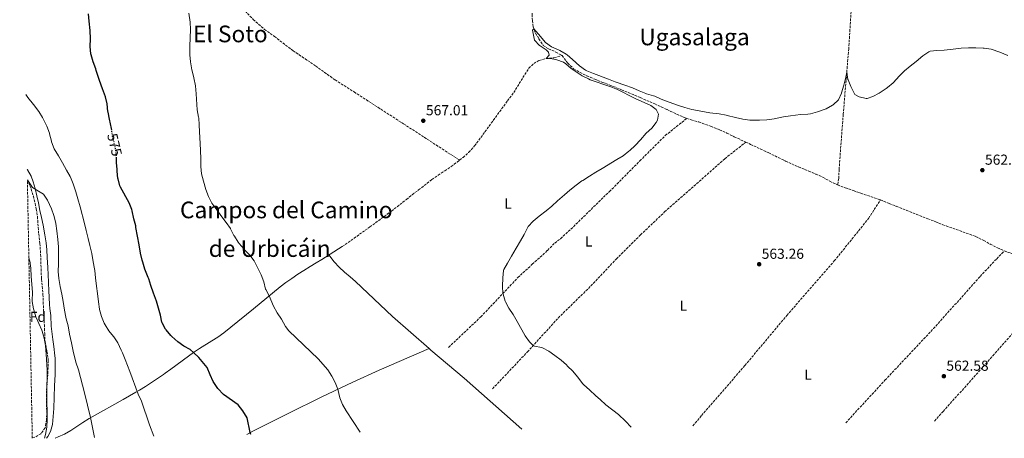
# Model space of a CAD drawing. Units: metres. Extents: x 631283 to 634737, y 4731993 to 4734372.
# Drawn here: x 631318 to 631997, y 4731993 to 4732283 of the extents above; entities that cross this region are included whole.
import ezdxf
from ezdxf.enums import TextEntityAlignment as Align

# ---------------------------------------------------------------- set-up
doc = ezdxf.new("R2010")
doc.units = ezdxf.units.M
doc.header["$MEASUREMENT"] = 0
doc.linetypes.add('DGN Style 3', pattern=[2.435891, 1.739922, -0.695969])
doc.linetypes.add('DGN Style 5', pattern=[1.217945, 0.521977, -0.695969])
for name, color, linetype, lineweight in [('Barranco lineal', 142, 'DGN Style 3', 13), ('Cota de curva de nivel directora', 7, 'Continuous', 0), ('Cota de punto acotado terreno', 7, 'Continuous', 0), ('Curva de nivel directora', 30, 'Continuous', 30), ('Curva de nivel directora no vista', 30, 'DGN Style 5', 30), ('Curva de nivel intermedia', 30, 'Continuous', 0), ('Etiqueta de uso rústico', 92, 'Continuous', 0), ('Etiqueta de zona arbolada', 92, 'Continuous', 0), ('Línea de cambio de uso (parcela vista)', 92, 'Continuous', 0), ('Punto acotado terreno (símbolo)', 7, 'Continuous', 0), ('Texto de rotulación de espacio menor sin especificar', 7, 'Continuous', 0), ('Texto de Área (paraje) menor', 7, 'Continuous', 0), ('Zona arbolada', 92, 'DGN Style 3', 0)]:
    doc.layers.add(name, color=color, linetype=linetype, lineweight=lineweight)
doc.styles.add('Style-Arial', font='arial.ttf')

# ---------------------------------------------------------------- blocks, each defined once
blk = doc.blocks.new('5PATER')
at = {"layer": 'Punto acotado terreno (símbolo)', "linetype": 'Continuous', "lineweight": 0}
h = blk.add_hatch(color=51, dxfattribs=at)
edge = h.paths.add_edge_path()
edge.add_ellipse((0, 0), major_axis=(-0.11, -0.111), ratio=0.999422, start_angle=0, end_angle=360)

msp = doc.modelspace()

# ---------------------------------------------------------------- linework, layer by layer
at = {"layer": 'Barranco lineal', "color": 142, "linetype": 'DGN Style 3', "lineweight": 13}
for points in [[(631864.24, 4732571.39, 582.12), (631880.09, 4732543.59, 582.12), (631904.21, 4732504.89, 581.09), (631911.99, 4732491.83, 581.09), (631913.84, 4732487.89, 581.09), (631914.09, 4732483.62, 581.09), (631912.66, 4732480.03, 581.01), (631908.58, 4732472.38, 579.9), (631904.41, 4732463.97, 578.2), (631902.64, 4732453.08, 576.5), (631901.04, 4732439.02, 575.13), (631898.92, 4732415.59, 573.51), (631897.25, 4732387.21, 571.3), (631895.11, 4732358.33, 568.75), (631893.26, 4732325.54, 567.72), (631891.78, 4732297.86, 567.21), (631889.59, 4732262.48, 565.17), (631885.77, 4732217.22, 563.89), (631882.94, 4732179.28, 562.61), (631882.7, 4732172.86, 562.61), (631881.91, 4732168.46, 562.23)], [(631317.85, 4732450.66, 574.41), (631320.83, 4732446.83, 574.22), (631335.69, 4732428.39, 572.93), (631351.99, 4732408.44, 571.48), (631367.25, 4732391.48, 570.54), (631378.64, 4732378.87, 570.03), (631386.28, 4732372.26, 569.77), (631396.89, 4732362.75, 569.77), (631411.67, 4732349.94, 569.69), (631428.16, 4732334.16, 568.92), (631445.23, 4732317.29, 567.89), (631460.81, 4732302.91, 567.38), (631469.91, 4732292.11, 567.12), (631478.88, 4732282.68, 566.95), (631486.69, 4732275.84, 566.61), (631493.47, 4732270.96, 566.35), (631506.33, 4732261.12, 566.01), (631522, 4732250.52, 565.58), (631535.4, 4732240.9, 564.98), (631548.5, 4732232.6, 564.38), (631582.58, 4732210.6, 564.47), (631621.15, 4732185.54, 564.92)], [(631671.15, 4732287.05, 565.4), (631671.19, 4732285.93, 565.21), (631671.39, 4732281.8, 565.04), (631671.98, 4732277.67, 565.04), (631673.6, 4732273.15, 564.87), (631675.92, 4732269.36, 564.7), (631678.94, 4732264.72, 564.28), (631682.56, 4732262.41, 563.94), (631687.53, 4732260.2, 563.59), (631691.94, 4732257.79, 563.59)], [(631621.15, 4732185.54, 564.92), (631623.58, 4732187.47, 564.92), (631627.47, 4732190.85, 565.09), (631631.53, 4732195.41, 565.09), (631637.3, 4732203.17, 565.09), (631654.22, 4732226.42, 565.09), (631658.53, 4732232.21, 565.09), (631668.93, 4732249.01, 565.09), (631672.3, 4732252.24, 565.01), (631676.02, 4732254.39, 565.01), (631680.89, 4732255.84, 564.92), (631686.42, 4732256.22, 564.84), (631691.94, 4732257.79, 563.59)], [(631691.94, 4732257.79, 563.59), (631695.76, 4732252.49, 563.59), (631699.88, 4732248.63, 563.68), (631704.26, 4732246, 563.85), (631709.05, 4732243.74, 563.85), (631714.38, 4732241.41, 563.85), (631719.87, 4732239.22, 563.85), (631724.74, 4732237.36, 563.85), (631732.94, 4732234.13, 563.85), (631745.84, 4732228.73, 563.51), (631755.91, 4732224.32, 563.51), (631764.31, 4732220.45, 563.34), (631770.79, 4732217.33, 563.25), (631775.72, 4732215.12, 563.34), (631777.89, 4732214.35, 563.27)], [(631613.59, 4732056.26, 566.08), (631635.87, 4732077.35, 565.91), (631661.37, 4732104.41, 564.29), (631671.36, 4732113.69, 564.12), (631681.86, 4732123.25, 564.04), (631686.78, 4732128.28, 564.04), (631690.81, 4732131.32, 564.04), (631699.74, 4732139.6, 564.04), (631715.3, 4732154.89, 564.38), (631720.39, 4732159.89, 564.38), (631724.56, 4732163.8, 564.38), (631745.53, 4732185.01, 564.38), (631763.06, 4732202.52, 564.38), (631777.89, 4732214.35, 563.27)], [(631777.89, 4732214.35, 563.27), (631780.81, 4732213.31, 563.17), (631786.1, 4732211.89, 562.91), (631794.19, 4732209.02, 562.74), (631800.44, 4732206.55, 562.74), (631805.59, 4732204.21, 562.74), (631810.61, 4732201.7, 562.66), (631818.6, 4732198, 562.42)], [(631643.95, 4732027.69, 565.77), (631667.95, 4732053.12, 565.09), (631689.18, 4732076.53, 564.24), (631711.77, 4732098.68, 563.98), (631729.26, 4732117.28, 564.07), (631745.95, 4732133.88, 564.24), (631762.62, 4732149.79, 564.24), (631782.76, 4732167.57, 563.81), (631804.16, 4732186.53, 563.39), (631818.6, 4732198, 562.42)], [(631818.6, 4732198, 562.42), (631821.94, 4732196.46, 562.32), (631834.38, 4732190.56, 562.32), (631845.94, 4732184.93, 562.32), (631854.86, 4732180.87, 562.32), (631862.17, 4732178, 562.32), (631866.96, 4732175.92, 562.32), (631871.76, 4732173.74, 562.32), (631876.58, 4732170.96, 562.32), (631881.91, 4732168.46, 562.23)], [(631540.32, 4732125.84, 566.37), (631559.31, 4732139.39, 565.35), (631574.2, 4732150.38, 564.75), (631579.97, 4732154.83, 564.75), (631584.63, 4732158.46, 564.92), (631588.48, 4732161.66, 564.92), (631592.98, 4732164.97, 564.92), (631602.13, 4732172.21, 564.92), (631606.38, 4732175.17, 564.92), (631610.98, 4732178.22, 564.92), (631615.4, 4732181.09, 564.92), (631619.47, 4732184.21, 564.92), (631621.15, 4732185.54, 564.92)], [(631881.91, 4732168.46, 562.23), (631887.22, 4732166.43, 561.98), (631892.74, 4732164.55, 561.89), (631897.96, 4732162.7, 561.89), (631911.4, 4732158.1, 561.55)], [(631782.14, 4732002.09, 563.6), (631788.12, 4732009.3, 563.51), (631818.01, 4732043.81, 563.08), (631846.81, 4732078.24, 562.74), (631879.58, 4732115.92, 561.72), (631903.29, 4732145.31, 561.64), (631911.4, 4732158.1, 561.55)], [(631911.4, 4732158.1, 561.55), (631917.39, 4732155.67, 561.55), (631922.39, 4732153.68, 561.21), (631936.13, 4732148.22, 561.04), (631944.05, 4732145.07, 560.61), (631949.54, 4732142.97, 560.61), (631954.42, 4732140.97, 560.61), (631976.94, 4732132.89, 559.93), (631982.63, 4732130.09, 559.76), (631987.22, 4732127.6, 559.76), (631992.07, 4732124.95, 559.85), (631996.86, 4732122.91, 559.68)], [(631887.46, 4732004.12, 563.12), (631914.55, 4732033.59, 562.53), (631948.02, 4732069.2, 561.51), (631980.2, 4732105.24, 560.74), (631991.61, 4732117.45, 560.74), (631996.86, 4732122.91, 559.68)], [(631996.86, 4732122.91, 559.68), (632003.76, 4732120.42, 559.68), (632013.81, 4732116.66, 559.42), (632028.96, 4732109.47, 559.25), (632035.08, 4732106.86, 559.25), (632037.24, 4732106.19, 559.15)], [(631948.8, 4732005.3, 562.89), (631954.71, 4732012.08, 562.88), (631989.02, 4732050.45, 561.19), (632018.67, 4732084.13, 560.17), (632030.75, 4732098.2, 559.74), (632037.24, 4732106.19, 559.15)]]:
    msp.add_polyline3d(points, dxfattribs=at)
at = {"layer": 'Curva de nivel directora', "color": 30, "linetype": 'Continuous', "lineweight": 30, "elevation": 575, "flags": 128}
for points in [[(631381.32, 4732206.14), (631381.12, 4732207.45), (631379.78, 4732213.78), (631378.79, 4732218.68), (631378.71, 4732219.15), (631378.25, 4732224.39), (631377.08, 4732229.26), (631374.93, 4732234.74), (631372.95, 4732240.44), (631370.66, 4732247.5), (631370.28, 4732248.58), (631368.46, 4732253.4), (631367.09, 4732258.21), (631366.92, 4732259.02), (631366.47, 4732263.99), (631366.57, 4732269.3), (631366.44, 4732275.1), (631365.86, 4732281.54), (631365.37, 4732286.52)], [(631477.35, 4731996.22), (631476.84, 4731997.61), (631474.82, 4732007.55), (631471.65, 4732012.54), (631468.6, 4732016.5), (631458.46, 4732023.71), (631454.45, 4732027.96), (631451.32, 4732032.74), (631449.13, 4732037.24), (631447.19, 4732042.43), (631441.38, 4732049.3), (631437.72, 4732052.71), (631435.59, 4732054.54), (631435.33, 4732054.73), (631430.94, 4732057.12), (631426.82, 4732060.2), (631422.74, 4732063.89), (631422.07, 4732064.55), (631418.76, 4732068.29), (631418.37, 4732068.79), (631416.03, 4732073.21), (631415.93, 4732073.59), (631414.98, 4732078.5), (631413.67, 4732083.39), (631412.14, 4732088.18), (631410.17, 4732093.61), (631408.32, 4732098.94), (631406.82, 4732103.71), (631406.51, 4732104.56), (631404.62, 4732109.19), (631404.22, 4732110.34), (631402.74, 4732115.11), (631402.36, 4732116.5), (631401.23, 4732121.37), (631400.17, 4732127.1), (631398.05, 4732139.09), (631397.84, 4732140.12), (631396.61, 4732144.97), (631395.39, 4732150.58), (631395.13, 4732151.54), (631393.24, 4732156.17), (631387.48, 4732166.82), (631387, 4732167.81), (631385.66, 4732172.64), (631385.61, 4732172.97), (631385.05, 4732177.93), (631384.97, 4732179.01), (631384.64, 4732184), (631384.54, 4732187.16)]]:
    msp.add_lwpolyline(points, dxfattribs=at)
at = {"layer": 'Curva de nivel directora no vista', "color": 30, "linetype": 'DGN Style 5', "lineweight": 30, "elevation": 575, "flags": 128}
msp.add_lwpolyline([(631384.54, 4732187.16), (631384.45, 4732190.12), (631384.36, 4732190.94), (631383.4, 4732195.85), (631382.07, 4732201.35), (631381.87, 4732202.51), (631381.32, 4732206.14)], dxfattribs=at)
at = {"layer": 'Curva de nivel intermedia', "color": 30, "linetype": 'Continuous', "lineweight": 0, "flags": 128}
for points, elevation in [([(631552.73, 4731997.67), (631542.92, 4732012.4), (631540.44, 4732016.75), (631538.57, 4732021.52), (631537.32, 4732027.47), (631535.42, 4732032.01), (631533.08, 4732036.46), (631530.35, 4732040.67), (631523.65, 4732048.47), (631503.39, 4732067.61), (631501.24, 4732070.74), (631498.45, 4732075.66), (631495.51, 4732080.13), (631492.95, 4732084.68), (631489.84, 4732091.78), (631487.52, 4732096.21), (631487.38, 4732096.54), (631486.26, 4732101.41), (631484.46, 4732106.41), (631479.56, 4732116.07), (631476.54, 4732120.05), (631476.19, 4732120.43), (631472.61, 4732123.92), (631472.33, 4732124.23), (631469.16, 4732128.1), (631468.61, 4732128.85), (631465.92, 4732133.07), (631465.61, 4732133.6), (631463.31, 4732138.05), (631463.15, 4732138.31), (631460.27, 4732142.41), (631457.22, 4732146.37), (631453.73, 4732151.13), (631450.45, 4732155.93), (631448.12, 4732160.35), (631446.22, 4732165.31), (631444.53, 4732171.12), (631443.22, 4732176.13), (631442.67, 4732181.1), (631442.67, 4732186.2), (631442.44, 4732192.33), (631441.72, 4732209.75), (631441.28, 4732214.73), (631441.21, 4732215.32), (631440.34, 4732220.25), (631439.65, 4732231.43), (631439.1, 4732236.78), (631437.99, 4732242.34), (631436.7, 4732247.17), (631436.56, 4732247.84), (631435.72, 4732253.35), (631435.22, 4732258.32), (631435.16, 4732259.24), (631435.07, 4732264.24), (631435.72, 4732275.73), (631435.36, 4732280.72), (631434.49, 4732287.14)], 570), ([(631739.62, 4732001.27), (631735.67, 4732005.36), (631730.81, 4732009.83), (631721.98, 4732016.68), (631718.23, 4732020.22), (631715.25, 4732022.77), (631710.73, 4732027), (631707, 4732030.33), (631706.3, 4732031.02), (631702.58, 4732035.86), (631699.29, 4732039.88), (631695.73, 4732043.39), (631694.94, 4732044.12), (631691.16, 4732047.4), (631686.88, 4732050.57), (631682.75, 4732053.56), (631678.37, 4732055.98), (631677.81, 4732056.25), (631672.86, 4732057.12), (631671.94, 4732057.53), (631669.31, 4732060.09), (631666.51, 4732064.23), (631660.89, 4732074.04), (631658.21, 4732079.04), (631655.21, 4732083.29), (631652.79, 4732087.66), (631652.58, 4732088.12), (631651.16, 4732092.91), (631651.07, 4732093.48), (631650.7, 4732098.46), (631650.96, 4732104.29), (631651.52, 4732109.27), (631651.83, 4732110.09), (631654.23, 4732114.48), (631656.93, 4732119.19), (631660.22, 4732124.67), (631663.21, 4732129.85), (631665.83, 4732134.31), (631668, 4732138.81), (631668.55, 4732139.78), (631671.87, 4732143.52), (631676.06, 4732146.97), (631680.92, 4732150.63), (631684.78, 4732153.81), (631688.83, 4732157.35), (631693.51, 4732161.5), (631697.33, 4732164.73), (631701.5, 4732168.17), (631705.5, 4732171.18), (631706.09, 4732171.57), (631710.82, 4732174.37), (631715.21, 4732177.2), (631719.53, 4732179.71), (631729.67, 4732186.08), (631733.97, 4732188.62), (631738.03, 4732191.63), (631738.6, 4732192.14), (631742.22, 4732195.68), (631745.95, 4732199.62), (631749.96, 4732204.18), (631753.68, 4732207.55), (631756.73, 4732211.47), (631757.74, 4732213.2), (631758.45, 4732217.28), (631756.67, 4732220.53), (631753, 4732223.18), (631748.49, 4732225.36), (631742.69, 4732227.9), (631738.22, 4732230.12), (631733.8, 4732232.48), (631730.15, 4732234.31), (631725.52, 4732236.19), (631720.78, 4732237.77), (631716, 4732239.31), (631711.31, 4732241.06), (631710.1, 4732241.58), (631705.64, 4732243.83), (631702.89, 4732245.5), (631698.27, 4732248.77), (631694.5, 4732252.03), (631692.95, 4732253.19), (631688.24, 4732254.88), (631684.97, 4732255.42), (631680.89, 4732255.84), (631682.99, 4732257.97), (631682.56, 4732260.04), (631680.98, 4732261.64), (631676.8, 4732264.38), (631676.37, 4732264.7), (631672.86, 4732268.49), (631671.52, 4732275.26), (631672.5, 4732276.24), (631675.73, 4732272.46), (631680.41, 4732266.72), (631684.52, 4732263.89), (631689.34, 4732261.66), (631690.26, 4732261.21), (631694.63, 4732258.77), (631695.34, 4732258.26), (631699.15, 4732255.01), (631703.97, 4732250.56)], 565), ([(631703.97, 4732250.56), (631708.09, 4732247.72), (631708.94, 4732247.3), (631713.54, 4732245.36), (631723.91, 4732241.45), (631728.54, 4732239.58), (631729.18, 4732239.34), (631735.06, 4732237.34), (631740.41, 4732235.4), (631744.97, 4732233.36), (631749.66, 4732231.59), (631750.16, 4732231.41), (631754.95, 4732229.96), (631755.77, 4732229.66), (631760.33, 4732227.62), (631765.65, 4732225.47), (631771.5, 4732223.41), (631776.57, 4732221.9), (631781.4, 4732220.58), (631782.74, 4732220.3), (631793.81, 4732218.32), (631800.13, 4732217.43), (631805.06, 4732216.6), (631805.84, 4732216.42), (631811.39, 4732214.98), (631816.46, 4732213.73), (631821.43, 4732213.2), (631828.09, 4732213.12), (631833.08, 4732213.35), (631838.12, 4732214.18), (631843.45, 4732215.29), (631844.58, 4732215.5), (631849.52, 4732216.22), (631856.3, 4732216.99), (631861.29, 4732217.31), (631863.13, 4732217.51), (631867.95, 4732218.85), (631874.08, 4732221.02), (631878.43, 4732223.48), (631878.86, 4732223.78), (631882.48, 4732227.28), (631884.56, 4732231.83), (631884.65, 4732232.12), (631886.16, 4732237.37), (631887.52, 4732242.83), (631888.22, 4732246.23), (631889, 4732241.3), (631889.07, 4732241.03), (631891.08, 4732236.45), (631893.52, 4732231.33), (631893.78, 4732230.91), (631896.72, 4732229.23), (631901.65, 4732228.17), (631902.26, 4732228.22), (631906.18, 4732229.46), (631910.62, 4732231.77), (631911.23, 4732232.14), (631915.37, 4732234.93), (631916.37, 4732235.69), (631920.14, 4732238.98), (631924.58, 4732243.68), (631928.06, 4732247.31), (631931.93, 4732250.47), (631935.98, 4732253.72), (631940.59, 4732257.51), (631944.73, 4732260.35), (631945.79, 4732260.72), (631950.31, 4732261.24), (631955.3, 4732261.49), (631961.7, 4732262.24), (631967.04, 4732262.84), (631972.23, 4732263.04), (631977.28, 4732263.18), (631982.28, 4732262.93), (631982.88, 4732262.87), (631987.82, 4732262.09), (631988.41, 4732261.95), (631993.18, 4732260.42), (631993.76, 4732260.19), (631999.26, 4732257.82)], 565), ([(631410.36, 4731994.93), (631407.26, 4732002.79), (631401.9, 4732019.08), (631399.61, 4732023.87), (631393.86, 4732039.54), (631390.61, 4732047.85), (631388.68, 4732052.46), (631387.84, 4732054.41), (631385.54, 4732059.34), (631382.84, 4732063.54), (631382.6, 4732063.87), (631379.23, 4732067.63), (631376.7, 4732071.94), (631376.21, 4732072.92), (631374.2, 4732077.58), (631372.87, 4732082.41), (631372.82, 4732082.7), (631372.11, 4732087.65), (631371.44, 4732093.56), (631370.79, 4732098.52), (631370.21, 4732104.31), (631369.64, 4732109.28), (631369.48, 4732110.43), (631368.62, 4732115.35), (631367.49, 4732121.16), (631366.28, 4732126.67), (631365.05, 4732131.51), (631363.75, 4732137.01), (631362.55, 4732141.91), (631359.45, 4732153.28), (631358.02, 4732158.72), (631356.55, 4732163.56), (631354.78, 4732169.1), (631352.87, 4732173.72), (631352.65, 4732174.14), (631350.23, 4732178.52), (631347.29, 4732183.74), (631344.5, 4732188.52), (631341.71, 4732193.44), (631339.89, 4732198.09), (631339.68, 4732198.76), (631338.49, 4732203.61), (631338.3, 4732204.25), (631336.5, 4732209.09), (631334.38, 4732213.61), (631333.64, 4732214.99), (631330.96, 4732219.21), (631327.34, 4732223.91), (631323.54, 4732228.72), (631322.03, 4732230.76)], 580), ([(631369.46, 4731994.14), (631366.63, 4732007.88), (631362.52, 4732024.97), (631358.3, 4732040.79), (631356.52, 4732046.16), (631354.66, 4732053.67), (631353.55, 4732059.45), (631352.27, 4732065.33), (631351.27, 4732071.16), (631349.93, 4732075.98), (631349.66, 4732077.15), (631348.75, 4732082.06), (631347.78, 4732087.94), (631346.9, 4732092.96), (631345.75, 4732098.19), (631344.91, 4732103.75), (631344.47, 4732108.73), (631344.5, 4732113.94), (631344.67, 4732119.89), (631344.66, 4732124.89), (631344.59, 4732125.8), (631344.06, 4732130.77), (631343.37, 4732136.83), (631342.66, 4732141.79), (631341.66, 4732146.69), (631341.5, 4732147.24), (631339.7, 4732151.9), (631336.94, 4732157.92), (631334.23, 4732162.13), (631330.89, 4732164.02), (631326.63, 4732166.65), (631324.36, 4732170.12), (631323.15, 4732171.89)], 585), ([(631334.98, 4731993.47), (631335.69, 4731996.04), (631336.54, 4732001.19), (631336.8, 4732006.52), (631336.57, 4732023.88), (631336.86, 4732040.82), (631336.21, 4732051.58), (631335.75, 4732057.48), (631334.7, 4732062.72), (631333.33, 4732067.53), (631333.11, 4732068.1), (631331.03, 4732072.65), (631329.02, 4732077.36), (631327.56, 4732082.14), (631327.36, 4732082.97), (631326.49, 4732087.9), (631326.41, 4732088.91), (631326.64, 4732093.91), (631326.62, 4732094.39), (631325.72, 4732105.31), (631325.43, 4732111), (631324.76, 4732115.95), (631324.66, 4732116.46), (631324.17, 4732118.21)], 590)]:
    msp.add_lwpolyline(points, dxfattribs=dict(at, elevation=elevation))
at = {"layer": 'Línea de cambio de uso (parcela vista)', "color": 92, "linetype": 'Continuous', "lineweight": 0, "elevation": 567.38, "flags": 128}
msp.add_lwpolyline([(631600.12, 4732055.46), (631600.12, 4732055.46)], dxfattribs=at)
at = {"layer": 'Línea de cambio de uso (parcela vista)', "color": 92, "linetype": 'Continuous', "lineweight": 0}
for points in [[(631336.36, 4731993.5, 589.41), (631337.32, 4731994.71, 588.98), (631339.15, 4731998.24, 588.26), (631340.5, 4732002.99, 587.96), (631341.48, 4732014.09, 588.13), (631341.75, 4732029.83, 588.58), (631342.35, 4732037.51, 588.49), (631342.27, 4732043.75, 588.58), (631342.2, 4732048.75, 588.58), (631342.07, 4732050.53, 588.58), (631341.33, 4732056.81, 588.58), (631340.72, 4732061.76, 588.39), (631339.59, 4732071, 587.64), (631339.22, 4732078.21, 587.12), (631338.72, 4732083.19, 586.92), (631338.5, 4732085.81, 586.87), (631337.96, 4732095.54, 586.87), (631337.71, 4732100.52, 586.55), (631337.67, 4732101.28, 586.53), (631337.51, 4732106.27, 586.52), (631337.24, 4732111.46, 586.61), (631336.91, 4732118.33, 586.53), (631336.58, 4732123.53, 586.44), (631336.11, 4732128.5, 586.27), (631335.22, 4732134.08, 586.27), (631334.07, 4732140.54, 586.27), (631332.92, 4732145.83, 586.27), (631331.66, 4732150.89, 586.01), (631330.72, 4732156.01, 585.93), (631329.67, 4732160.89, 585.68), (631328.49, 4732165.91, 584.92), (631327.14, 4732170.66, 583.92), (631325.72, 4732174.51, 583.53), (631323.31, 4732178.89, 583.53), (631323.01, 4732179.37, 583.53)], [(631342.34, 4731993.62, 588.21), (631344.33, 4731994.4, 587.66), (631348.75, 4731996.44, 586.63), (631353.03, 4731998.89, 585.94), (631357.25, 4732001.59, 585.47), (631361.45, 4732004.36, 585.09), (631365.68, 4732007.05, 584.67), (631367.77, 4732008.27, 584.41), (631389.29, 4732020.35, 581.5), (631393.61, 4732022.81, 580.98), (631397.92, 4732025.3, 580.52), (631400.42, 4732026.77, 580.22), (631404.64, 4732029.37, 579.54), (631408.78, 4732032.07, 578.7), (631412.87, 4732034.83, 577.87), (631416.94, 4732037.65, 577.19), (631418.06, 4732038.43, 577.06), (631422.11, 4732041.32, 576.64), (631434.18, 4732050.18, 575.53), (631437.72, 4732052.71, 575.18), (631441.87, 4732055.47, 574.73), (631450.37, 4732060.69, 573.81), (631454.56, 4732063.38, 573.36), (631458.6, 4732066.29, 572.97), (631463.55, 4732070.31, 572.53), (631479.03, 4732082.95, 571.24), (631497.42, 4732097.97, 569.62), (631501.36, 4732101.03, 569.32), (631505.42, 4732103.93, 569.1), (631509.58, 4732106.71, 568.9), (631513.8, 4732109.4, 568.7), (631518.06, 4732112.03, 568.47), (631522.33, 4732114.64, 568.18), (631526.23, 4732117.05, 567.82), (631540.32, 4732125.84, 566.37)], [(631600.12, 4732055.46, 567.38), (631575.04, 4732077.68, 567.26), (631549.39, 4732101.67, 567.26), (631545.65, 4732105.01, 567.25), (631541.87, 4732108.31, 567.23), (631538.21, 4732111.72, 567.23), (631534.83, 4732115.39, 567.25), (631531.08, 4732120.07, 567.32)], [(631600.12, 4732055.46, 567.38), (631565.74, 4732040.57, 567.75), (631547.5, 4732032.36, 568.69), (631525.81, 4732021.93, 570.66), (631503.52, 4732010.95, 573.57), (631478.74, 4731998.35, 574.74), (631474.39, 4731996.16, 575.17)], [(631664.16, 4731999.82, 566.81), (631624.36, 4732035.02, 567.07), (631601.39, 4732054.33, 567.39), (631600.12, 4732055.46, 567.38)]]:
    msp.add_polyline3d(points, dxfattribs=at)
at = {"layer": 'Zona arbolada', "color": 92, "linetype": 'DGN Style 3', "lineweight": 0}
msp.add_polyline3d([(631326.54, 4731993.69, 597.75), (631323.15, 4732171.78, 593.3), (631325.07, 4732167.51, 593.3), (631325.79, 4732165.56, 593.3), (631327.27, 4732160.78, 593.3), (631327.92, 4732158.17, 593.3), (631329.27, 4732151.74, 593.13), (631330.15, 4732146.5, 593.3), (631330.35, 4732141.6, 594.31), (631330.96, 4732134.59, 594.32), (631331.58, 4732129.63, 594.32), (631331.76, 4732127.93, 594.32), (631332.12, 4732122.95, 594.22), (631332.47, 4732115.62, 593.99), (631332.58, 4732110.48, 593.64), (631332.81, 4732105.44, 593.64), (631332.96, 4732103.33, 593.64), (631333.85, 4732092.73, 593.64), (631334.07, 4732087.59, 593.64), (631334.51, 4732077.13, 593.3), (631334.85, 4732071.89, 593.3), (631335.09, 4732066.05, 593.3), (631335.32, 4732060.37, 593.47), (631336.27, 4732055.46, 593.46), (631336.68, 4732053.5, 593.47), (631337.38, 4732048.55, 593.62), (631337.47, 4732047.28, 593.64), (631337.47, 4732042.28, 593.64), (631336.9, 4732033.48, 593.64), (631336.4, 4732026.35, 593.64), (631336.31, 4732021.35, 593.64), (631336.34, 4732019.24, 593.64), (631336.45, 4732014.24, 593.7), (631336.49, 4732012.34, 593.81), (631336.4, 4732006.32, 594.32), (631335.56, 4732001.43, 594.77), (631335.32, 4732000.72, 594.84), (631332.5, 4731996.64, 595.51), (631328.37, 4731994.26, 597.19)], close=True, dxfattribs=at)
msp.add_polyline3d([(631323.15, 4732171.78, 593.3), (631325.07, 4732167.51, 593.3), (631325.79, 4732165.56, 593.3), (631327.27, 4732160.78, 593.3), (631327.92, 4732158.17, 593.3), (631329.27, 4732151.74, 593.13), (631330.15, 4732146.5, 593.3), (631330.35, 4732141.6, 594.31), (631330.96, 4732134.59, 594.32), (631331.58, 4732129.63, 594.32), (631331.76, 4732127.93, 594.32), (631332.12, 4732122.95, 594.22), (631332.47, 4732115.62, 593.99), (631332.58, 4732110.48, 593.64), (631332.81, 4732105.44, 593.64), (631332.96, 4732103.33, 593.64), (631333.85, 4732092.73, 593.64), (631334.07, 4732087.59, 593.64), (631334.51, 4732077.13, 593.3), (631334.85, 4732071.89, 593.3), (631335.09, 4732066.05, 593.3), (631335.32, 4732060.37, 593.47), (631336.27, 4732055.46, 593.46), (631336.68, 4732053.5, 593.47), (631337.38, 4732048.55, 593.62), (631337.47, 4732047.28, 593.64), (631337.47, 4732042.28, 593.64), (631336.9, 4732033.48, 593.64), (631336.4, 4732026.35, 593.64), (631336.31, 4732021.35, 593.64), (631336.34, 4732019.24, 593.64), (631336.45, 4732014.24, 593.7), (631336.49, 4732012.34, 593.81), (631336.4, 4732006.32, 594.32), (631335.56, 4732001.43, 594.77), (631335.32, 4732000.72, 594.84), (631332.5, 4731996.64, 595.51), (631328.37, 4731994.26, 597.19), (631326.54, 4731993.69, 597.75)], dxfattribs=at)

# ---------------------------------------------------------------- block references
at = {"layer": 'Punto acotado terreno (símbolo)', "color": 7, "linetype": 'Continuous', "lineweight": 0, "xscale": 10, "yscale": 10, "zscale": 10}
for p in [(631596.19, 4732212.76, 567.01), (631981.72, 4732178.63, 562.41), (631827.81, 4732113.66, 563.26), (631955.17, 4732036.37, 562.58)]:
    msp.add_blockref('5PATER', p, dxfattribs=at)

# ---------------------------------------------------------------- texts
at = {"layer": 'Cota de curva de nivel directora', "color": 7, "linetype": 'Continuous', "lineweight": 0, "style": 'Style-Arial'}
msp.add_text('575', height=7, rotation=283.54972, dxfattribs=at).set_placement((631383.32, 4732196.18, 575), align=Align.MIDDLE_CENTER)
at = {"layer": 'Cota de punto acotado terreno', "color": 7, "linetype": 'Continuous', "lineweight": 0, "style": 'Style-Arial'}
for s, p in [('567.01', (631598.02, 4732216.51, 567.01)), ('562.41', (631983.55, 4732182.38, 562.41)), ('563.26', (631829.55, 4732117.41, 563.26)), ('562.58', (631956.91, 4732040.12, 562.58))]:
    msp.add_text(s, height=7, dxfattribs=at).set_placement(p)
at = {"layer": 'Etiqueta de uso rústico', "color": 92, "linetype": 'Continuous', "lineweight": 0, "style": 'Style-Arial'}
for p in [(631654.55, 4732155.58, 564.97), (631710.18, 4732129.42, 564.05), (631775.56, 4732085.13, 564.35), (631861.57, 4732037.47, 563.17)]:
    msp.add_text('L', height=7, dxfattribs=at).set_placement(p, align=Align.MIDDLE_CENTER)
at = {"layer": 'Etiqueta de zona arbolada', "color": 92, "linetype": 'Continuous', "lineweight": 0, "style": 'Style-Arial'}
msp.add_text('Fd', height=7, dxfattribs=at).set_placement((631330.41, 4732077.36, 590), align=Align.MIDDLE_CENTER)
at = {"layer": 'Texto de rotulación de espacio menor sin especificar', "color": 7, "linetype": 'Continuous', "lineweight": 0, "style": 'Style-Arial'}
for s, p in [('Campos del Camino', (631501.71, 4732151.18, 569.09)), ('de Urbicáin', (631490.23, 4732124.49, 570.34))]:
    msp.add_text(s, height=11.5, dxfattribs=at).set_placement(p, align=Align.MIDDLE_CENTER)
at = {"layer": 'Texto de Área (paraje) menor', "color": 7, "linetype": 'Continuous', "lineweight": 0, "style": 'Style-Arial'}
for s, p in [('El Soto', (631463.1, 4732272.69, 569.1)), ('Ugasalaga', (631783.22, 4732270.61, 567.4))]:
    msp.add_text(s, height=11.5, dxfattribs=at).set_placement(p, align=Align.MIDDLE_CENTER)

doc.saveas('drawing.dxf')
